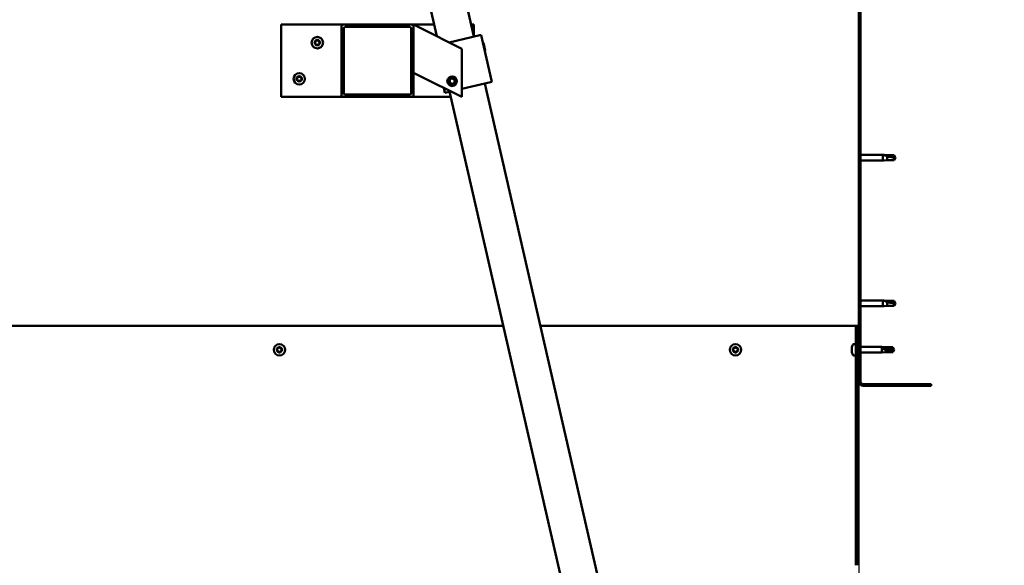
# Model space of a CAD drawing. Units: millimetres. Extents: x -6096 to 24410, y 3077 to 8837.
# Drawn here: x 18549 to 19367, y 6733 to 7186 of the extents above; entities that cross this region are included whole.
import ezdxf

# ---------------------------------------------------------------- set-up
doc = ezdxf.new("R2010")
doc.units = ezdxf.units.MM
doc.header["$LTSCALE"] = 25
for name, color, linetype, lineweight in [('Dimension (ISO)', 7, 'Continuous', 25), ('Hatch (ISO)', 7, 'Continuous', 18), ('Visible (ISO)', 7, 'Continuous', 50)]:
    doc.layers.add(name, color=color, linetype=linetype, lineweight=lineweight)
doc.styles.add('Note Text (ISO)', font='tahoma.ttf')
doc.dimstyles.new('Default (ISO)', dxfattribs={"dimscale": 25, "dimtxt": 3.5, "dimasz": 2.5, "dimexe": 3.175, "dimexo": 0, "dimgap": 0.762, "dimtad": 1, "dimrnd": 1e-08, "dimzin": 0, "dimtxsty": 'Note Text (ISO)', "dimcen": 0.09, "dimdle": 10, "dimclrd": 256, "dimclre": 256, "dimclrt": 256, "dimazin": 0, "dimtfac": 1.001486, "dimtmove": 0, "dimatfit": 3, "dimfxl": 1, "dimtolj": 1, "dimtzin": 0, "dimlwd": -1, "dimlwe": -1, "dimarcsym": 0})
pattern_1 = [(45, (0, 0), (-56.1266, 56.1266), [])]

# ---------------------------------------------------------------- blocks, each defined once
blk = doc.blocks.new('*D11')
at = {"layer": 'Defpoints', "color": 0, "transparency": 16777216}
for p in [(17146.14, 6885.91), (19246.14, 6885.91), (19246.14, 6327.63)]:
    blk.add_point(p, dxfattribs=at)
at = {"layer": 'Dimension (ISO)', "transparency": 16777216}
for p, q in [((17146.14, 6885.91), (17146.14, 6248.25)), ((19246.14, 6885.91), (19246.14, 6248.25)), ((17208.64, 6327.63), (19183.64, 6327.63))]:
    blk.add_line(p, q, dxfattribs=at)
for points in [[(17208.64, 6338.04), (17208.64, 6317.21), (17146.14, 6327.63)], [(19183.64, 6338.04), (19183.64, 6317.21), (19246.14, 6327.63)]]:
    blk.add_solid(points, dxfattribs=at)
at = {"layer": 'Dimension (ISO)', "transparency": 16777216, "insert": (18072.42, 6437.82), "char_height": 87.5, "attachment_point": 1, "style": 'Note Text (ISO)'}
blk.add_mtext('\\A1;2100', dxfattribs=at)

msp = doc.modelspace()

# ---------------------------------------------------------------- hatches: boundary and pattern name
at = {"layer": 'Hatch (ISO)'}
h = msp.add_hatch(dxfattribs=at)
h.set_pattern_fill('ANSI31', color=256, scale=635, style=0)
h.set_pattern_definition(pattern_1)
edge = h.paths.add_edge_path()
edge.add_line((19306.14, 7360.91), (19306.14, 7378.91))
edge.add_ellipse((19302.64, 7378.91), major_axis=(3.5, 0), ratio=1, start_angle=0, end_angle=90)
edge.add_line((19302.64, 7382.41), (19286.14, 7382.41))
edge.add_line((19286.14, 7382.41), (19266.14, 7382.41))
edge.add_line((19266.14, 7382.41), (19249.64, 7382.41))
edge.add_ellipse((19249.64, 7378.91), major_axis=(0, 3.5), ratio=1, start_angle=0, end_angle=90)
edge.add_line((19246.14, 7378.91), (19246.14, 6885.91))
edge.add_ellipse((19249.64, 6885.91), major_axis=(-3.5, 0), ratio=1, start_angle=0, end_angle=90)
edge.add_line((19249.64, 6882.41), (19306.14, 6882.41))
edge.add_line((19306.14, 6882.41), (19306.14, 6883.91))
edge.add_line((19306.14, 6883.91), (19249.64, 6883.91))
edge.add_ellipse((19249.64, 6885.91), major_axis=(0, -2), ratio=1, start_angle=270, end_angle=360, ccw=False)
edge.add_line((19247.64, 6885.91), (19247.64, 7378.91))
edge.add_ellipse((19249.64, 7378.91), major_axis=(-2, 0), ratio=1, start_angle=270, end_angle=360, ccw=False)
edge.add_line((19249.64, 7380.91), (19302.64, 7380.91))
edge.add_ellipse((19302.64, 7378.91), major_axis=(0, 2), ratio=1, start_angle=270, end_angle=360, ccw=False)
edge.add_line((19304.64, 7378.91), (19304.64, 7360.91))
edge.add_line((19304.64, 7360.91), (19306.14, 7360.91))
h = msp.add_hatch(dxfattribs=at)
h.set_pattern_fill('ANSI31', color=256, scale=635, style=0)
h.set_pattern_definition(pattern_1)
edge = h.paths.add_edge_path()
edge.add_ellipse((18818.14, 7180.41), major_axis=(0, 2), ratio=1, start_angle=0, end_angle=90)
edge.add_line((18816.14, 7180.41), (18816.14, 7124.41))
edge.add_ellipse((18818.14, 7124.41), major_axis=(-2, 0), ratio=1, start_angle=0, end_angle=90)
edge.add_line((18818.14, 7122.41), (18874.14, 7122.41))
edge.add_ellipse((18874.14, 7124.41), major_axis=(0, -2), ratio=1, start_angle=0, end_angle=90)
edge.add_line((18876.14, 7124.41), (18876.14, 7180.41))
edge.add_ellipse((18874.14, 7180.41), major_axis=(2, 0), ratio=1, start_angle=0, end_angle=90)
edge.add_line((18874.14, 7182.41), (18818.14, 7182.41))
edge = h.paths.add_edge_path(flags=0)
edge.add_ellipse((18873.14, 7179.41), major_axis=(0, 1), ratio=1, start_angle=270, end_angle=360)
edge.add_line((18873.14, 7180.41), (18819.14, 7180.41))
edge.add_ellipse((18819.14, 7179.41), major_axis=(-1, 0), ratio=1, start_angle=270, end_angle=360)
edge.add_line((18818.14, 7179.41), (18818.14, 7125.41))
edge.add_ellipse((18819.14, 7125.41), major_axis=(0, -1), ratio=1, start_angle=270, end_angle=360)
edge.add_line((18819.14, 7124.41), (18873.14, 7124.41))
edge.add_ellipse((18873.14, 7125.41), major_axis=(1, 0), ratio=1, start_angle=270, end_angle=360)
edge.add_line((18874.14, 7125.41), (18874.14, 7179.41))
h = msp.add_hatch(dxfattribs=at)
h.set_pattern_fill('ANSI31', color=256, scale=635, angle=14.99998, style=0)
h.set_pattern_definition([(59.99998, (0, 0), (-68.74075, 39.68753), [])])
edge = h.paths.add_edge_path()
edge.add_line((19245.14, 6932.41), (19243.64, 6932.41))
edge.add_line((19243.64, 6932.41), (19243.64, 6733.45))
edge.add_ellipse((19247.14, 6733.45), major_axis=(-3.5, 0), ratio=1, start_angle=0, end_angle=45)
edge.add_line((19244.67, 6730.98), (19364.96, 6610.69))
edge.add_ellipse((19363.54, 6609.28), major_axis=(1.41, 1.41), ratio=1, start_angle=315, end_angle=360, ccw=False)
edge.add_line((19365.54, 6609.28), (19365.54, 6590.32))
edge.add_line((19365.54, 6590.32), (19367.04, 6590.32))
edge.add_line((19367.04, 6590.32), (19367.04, 6609.28))
edge.add_ellipse((19363.54, 6609.28), major_axis=(3.5, 0), ratio=1, start_angle=0, end_angle=45)
edge.add_line((19366.02, 6611.75), (19245.73, 6732.04))
edge.add_ellipse((19247.14, 6733.45), major_axis=(-1.41, -1.41), ratio=1, start_angle=315, end_angle=360, ccw=False)
edge.add_line((19245.14, 6733.45), (19245.14, 6932.41))

# ---------------------------------------------------------------- linework, layer by layer
at = {"layer": 'Visible (ISO)'}
for p, q in [((18834.51, 7438.62), (18895.48, 7172.74)), ((18926.33, 7172.41), (18863.82, 7445.01)), ((19246.14, 7378.91), (19246.14, 6885.91)), ((19247.64, 6885.91), (19247.64, 7378.91)), ((18766.14, 7182.41), (18766.14, 7122.41)), ((18818.14, 7182.41), (18766.14, 7182.41)), ((18816.14, 7180.41), (18816.14, 7124.41)), ((18874.14, 7182.41), (18818.14, 7182.41)), ((18818.14, 7125.41), (18818.14, 7179.41)), ((18819.14, 7180.41), (18873.14, 7180.41)), ((18893.26, 7182.41), (18874.14, 7182.41)), ((18874.14, 7179.41), (18874.14, 7125.41)), ((18876.14, 7182.41), (18881.15, 7179.9)), ((18876.14, 7180.41), (18876.14, 7182.41)), ((18876.14, 7124.41), (18876.14, 7180.41)), ((18916.14, 7162.41), (18881.15, 7179.9)), ((18926.14, 7182.41), (18924.04, 7182.41)), ((18926.14, 7173.24), (18926.14, 7182.41)), ((18905.63, 7167.66), (18931.21, 7173.53)), ((18932.18, 7173.75), (18931.21, 7173.53)), ((18932.18, 7173.75), (18941.12, 7134.76)), ((18916.14, 7122.41), (18916.14, 7162.41)), ((18934.18, 7167.27), (18933.58, 7167.64)), ((18934.18, 7167.27), (18935.63, 7160.97)), ((18935.63, 7160.97), (18935.25, 7160.37)), ((18881.15, 7139.9), (18876.14, 7142.41)), ((18881.15, 7139.9), (18916.14, 7122.41)), ((18905.9, 7135.94), (18907.48, 7137.62)), ((18906.56, 7133.73), (18905.9, 7135.94)), ((18907.48, 7137.62), (18909.73, 7137.09)), ((18909.73, 7137.09), (18910.39, 7134.88)), ((18901.2, 7129.88), (18902.13, 7125.82)), ((18908.81, 7133.2), (18906.56, 7133.73)), ((18910.39, 7134.88), (18908.81, 7133.2)), ((18916.14, 7129.04), (18940.15, 7134.54)), ((19078.77, 6507.67), (18935.27, 7133.42)), ((18941.12, 7134.76), (18940.15, 7134.54)), ((18766.14, 7122.41), (18818.14, 7122.41)), ((18818.14, 7122.41), (18874.14, 7122.41)), ((18873.14, 7124.41), (18819.14, 7124.41)), ((18874.14, 7122.41), (18907.02, 7122.41)), ((18903.11, 7126.05), (18902.13, 7125.82)), ((18903.11, 7126.05), (18907.06, 7126.95)), ((18906.03, 7126.72), (19049.53, 6500.96)), ((19247.64, 7074.31), (19266.14, 7074.31)), ((19266.14, 7069.51), (19266.14, 7074.31)), ((19267.07, 7074.22), (19266.14, 7074.31)), ((19267.07, 7074.22), (19269.71, 7073.96)), ((19267.07, 7069.6), (19269.71, 7069.86)), ((19269.71, 7073.96), (19275.46, 7073.96)), ((19269.71, 7069.86), (19269.71, 7073.15)), ((19269.71, 7069.86), (19275.46, 7069.86)), ((19275.46, 7073.96), (19276.64, 7071.91)), ((19275.46, 7069.86), (19275.46, 7072.04)), ((19275.46, 7069.86), (19276.64, 7071.91)), ((19247.64, 7069.51), (19266.14, 7069.51)), ((19267.07, 7069.6), (19266.14, 7069.51)), ((19247.64, 6953.31), (19266.14, 6953.31)), ((19247.64, 6948.51), (19266.14, 6948.51)), ((19266.14, 6948.51), (19266.14, 6953.31)), ((19267.07, 6953.22), (19266.14, 6953.31)), ((19267.07, 6948.6), (19266.14, 6948.51)), ((19267.07, 6953.22), (19269.71, 6952.96)), ((19267.07, 6948.6), (19269.71, 6948.86)), ((19269.71, 6952.96), (19275.46, 6952.96)), ((19269.71, 6948.86), (19269.71, 6952.15)), ((19269.71, 6948.86), (19275.46, 6948.86)), ((19275.46, 6952.96), (19276.64, 6950.91)), ((19275.46, 6948.86), (19275.46, 6951.04)), ((19275.46, 6948.86), (19276.64, 6950.91)), ((18950.59, 6932.41), (17441.7, 6932.41)), ((19243.64, 6932.41), (18981.37, 6932.41)), ((19245.14, 6932.41), (19243.64, 6932.41)), ((19243.64, 6932.41), (19243.64, 6733.45)), ((19245.14, 6733.45), (19245.14, 6932.41)), ((19240.4, 6914.11), (19240.4, 6914.62)), ((19241.76, 6917.16), (19243.64, 6917.16)), ((19245.14, 6914.81), (19246.14, 6914.81)), ((19247.64, 6914.81), (19265.14, 6914.81)), ((19265.14, 6910.01), (19265.14, 6914.81)), ((19268.71, 6914.46), (19265.14, 6914.81)), ((19268.71, 6913.86), (19268.71, 6914.46)), ((19268.71, 6914.46), (19274.46, 6914.46)), ((19274.46, 6913.86), (19274.46, 6914.46)), ((19275.64, 6912.41), (19274.46, 6914.46)), ((19240.4, 6914.11), (19240.4, 6914.07)), ((19240.4, 6913.95), (19240.4, 6914.07)), ((19240.4, 6913.81), (19240.4, 6913.95)), ((19240.4, 6913.95), (19240.42, 6913.95)), ((19240.4, 6912.05), (19240.4, 6913.81)), ((19240.4, 6911.63), (19240.4, 6912.05)), ((19240.4, 6910.34), (19240.4, 6911.63)), ((19240.4, 6910.34), (19240.4, 6910.23)), ((19240.4, 6910.2), (19240.4, 6910.23)), ((19241.76, 6907.66), (19243.64, 6907.66)), ((19245.14, 6910.01), (19246.14, 6910.01)), ((19247.64, 6910.01), (19265.14, 6910.01)), ((19268.71, 6910.36), (19265.14, 6910.01)), ((19266.07, 6914.04), (19268.71, 6913.86)), ((19268.71, 6913.86), (19274.46, 6913.86)), ((19268.71, 6910.36), (19268.71, 6912.14)), ((19268.71, 6910.36), (19274.46, 6910.36)), ((19274.46, 6913.86), (19275.64, 6912.41)), ((19275.64, 6912.41), (19274.46, 6910.36)), ((19274.46, 6910.36), (19274.46, 6911.06)), ((19306.14, 6883.91), (19249.64, 6883.91)), ((19249.64, 6882.41), (19306.14, 6882.41)), ((19306.14, 6882.41), (19306.14, 6883.91))]:
    msp.add_line(p, q, dxfattribs=at)
for centre, radius in [((18796.14, 7167.41), 4.75), ((18781.14, 7137.41), 4.75), ((18908.14, 7135.41), 4), ((18908.14, 7135.41), 3.23), ((18764.64, 6912.41), 4.75), ((19143.64, 6912.41), 4.75)]:
    msp.add_circle(centre, radius, dxfattribs=at)
for centre, radius, start, end in [((18818.14, 7180.41), 2, 90, 180), ((18819.14, 7179.41), 1, 90, 180), ((18873.14, 7179.41), 1, 0, 90), ((18874.14, 7180.41), 2, 0, 90), ((18796.14, 7167.41), 2.21, 125.57436, 174.42564), ((18794.06, 7168.61), 0.787, 283.34176, 16.65824), ((18795.24, 7168.97), 0.45, 148.43867, 196.65824), ((18796.14, 7167.41), 2.21, 65.57436, 114.42564), ((18795.24, 7168.97), 0.45, 43.34176, 91.56132), ((18796.14, 7169.82), 0.787, 223.34176, 316.65824), ((18797.04, 7168.97), 0.45, 88.43867, 136.65824), ((18797.04, 7168.97), 0.45, 343.34176, 31.56132), ((18796.14, 7167.41), 2.21, 5.57436, 54.42564), ((18798.23, 7168.61), 0.787, 163.34176, 256.65824), ((18794.34, 7167.41), 0.45, 103.34176, 151.56132), ((18794.34, 7167.41), 0.45, 208.43867, 256.65824), ((18796.14, 7167.41), 2.21, 185.57436, 234.42564), ((18794.06, 7166.21), 0.787, 343.34176, 76.65824), ((18795.24, 7165.85), 0.45, 163.34176, 211.56132), ((18795.24, 7165.85), 0.45, 268.43867, 316.65824), ((18796.14, 7167.41), 2.21, 245.57436, 294.42564), ((18796.14, 7165), 0.787, 43.34176, 136.65824), ((18797.04, 7165.85), 0.45, 223.34176, 271.56132), ((18796.14, 7167.41), 2.21, 305.57436, 354.42564), ((18797.04, 7165.85), 0.45, 328.43867, 16.65824), ((18798.23, 7166.21), 0.787, 103.34176, 196.65824), ((18797.94, 7167.41), 0.45, 28.43867, 76.65824), ((18797.94, 7167.41), 0.45, 283.34176, 331.56132), ((18781.14, 7137.41), 2.21, 125.57436, 174.42564), ((18779.34, 7137.41), 0.45, 103.34176, 151.56132), ((18779.34, 7137.41), 0.45, 208.43867, 256.65824), ((18781.14, 7137.41), 2.21, 185.57436, 234.42564), ((18779.06, 7138.61), 0.787, 283.34176, 16.65824), ((18779.06, 7136.21), 0.787, 343.34176, 76.65824), ((18780.24, 7138.97), 0.45, 148.43867, 196.65824), ((18780.24, 7135.85), 0.45, 163.34176, 211.56132), ((18781.14, 7137.41), 2.21, 65.57436, 114.42564), ((18780.24, 7138.97), 0.45, 43.34176, 91.56132), ((18780.24, 7135.85), 0.45, 268.43867, 316.65824), ((18781.14, 7137.41), 2.21, 245.57436, 294.42564), ((18781.14, 7139.82), 0.787, 223.34176, 316.65824), ((18781.14, 7135), 0.787, 43.34176, 136.65824), ((18782.04, 7138.97), 0.45, 88.43867, 136.65824), ((18782.04, 7135.85), 0.45, 223.34176, 271.56132), ((18782.04, 7138.97), 0.45, 343.34176, 31.56132), ((18781.14, 7137.41), 2.21, 5.57436, 54.42564), ((18781.14, 7137.41), 2.21, 305.57436, 354.42564), ((18782.04, 7135.85), 0.45, 328.43867, 16.65824), ((18783.23, 7138.61), 0.787, 163.34176, 256.65824), ((18783.23, 7136.21), 0.787, 103.34176, 196.65824), ((18782.94, 7137.41), 0.45, 28.43867, 76.65824), ((18782.94, 7137.41), 0.45, 283.34176, 331.56132), ((18818.14, 7124.41), 2, 180, 270), ((18819.14, 7125.41), 1, 180, 270), ((18873.14, 7125.41), 1, 270, 0), ((18874.14, 7124.41), 2, 270, 0), ((18764.64, 6912.41), 2.21, 110.57436, 159.42564), ((18764.18, 6914.15), 0.45, 133.43867, 181.65824), ((18764.64, 6912.41), 2.21, 50.57436, 99.42564), ((18764.18, 6914.15), 0.45, 28.34176, 76.56132), ((18765.27, 6914.74), 0.787, 208.34176, 301.65824), ((19143.64, 6912.41), 2.21, 110.57436, 159.42564), ((19143.18, 6914.15), 0.45, 133.43867, 181.65824), ((19143.64, 6912.41), 2.21, 50.57436, 99.42564), ((19143.18, 6914.15), 0.45, 28.34176, 76.56132), ((19144.27, 6914.74), 0.787, 208.34176, 301.65824), ((19248.09, 6912.41), 8, 144.31467, 163.99232), ((19241.76, 6916.96), 0.2, 90, 144.31467), ((18764.64, 6912.41), 2.21, 170.57436, 219.42564), ((18762.91, 6912.88), 0.45, 193.43867, 241.65824), ((18762.91, 6912.88), 0.45, 88.34176, 136.56132), ((18762.32, 6911.79), 0.787, 328.34176, 61.65824), ((18762.94, 6914.11), 0.787, 268.34176, 1.65824), ((18763.37, 6911.14), 0.45, 148.34176, 196.56132), ((18763.37, 6911.14), 0.45, 253.43867, 301.65824), ((18764.64, 6912.41), 2.21, 230.57436, 279.42564), ((18764.02, 6910.08), 0.787, 28.34176, 121.65824), ((18765.11, 6910.67), 0.45, 208.34176, 256.56132), ((18764.64, 6912.41), 2.21, 290.57436, 339.42564), ((18765.11, 6910.67), 0.45, 313.43867, 1.65824), ((18766.35, 6910.71), 0.787, 88.34176, 181.65824), ((18765.92, 6913.68), 0.45, 73.43867, 121.65824), ((18766.97, 6913.03), 0.787, 148.34176, 241.65824), ((18765.92, 6913.68), 0.45, 328.34176, 16.56132), ((18764.64, 6912.41), 2.21, 350.57436, 39.42564), ((18766.38, 6911.94), 0.45, 268.34176, 316.56132), ((18766.38, 6911.94), 0.45, 13.43867, 61.65824), ((19143.64, 6912.41), 2.21, 170.57436, 219.42564), ((19141.91, 6912.88), 0.45, 193.43867, 241.65824), ((19141.91, 6912.88), 0.45, 88.34176, 136.56132), ((19141.32, 6911.79), 0.787, 328.34176, 61.65824), ((19141.94, 6914.11), 0.787, 268.34176, 1.65824), ((19142.37, 6911.14), 0.45, 148.34176, 196.56132), ((19142.37, 6911.14), 0.45, 253.43867, 301.65824), ((19143.64, 6912.41), 2.21, 230.57436, 279.42564), ((19143.02, 6910.08), 0.787, 28.34176, 121.65824), ((19144.11, 6910.67), 0.45, 208.34176, 256.56132), ((19143.64, 6912.41), 2.21, 290.57436, 339.42564), ((19144.11, 6910.67), 0.45, 313.43867, 1.65824), ((19145.35, 6910.71), 0.787, 88.34176, 181.65824), ((19144.92, 6913.68), 0.45, 73.43867, 121.65824), ((19145.97, 6913.03), 0.787, 148.34176, 241.65824), ((19144.92, 6913.68), 0.45, 328.34176, 16.56132), ((19143.64, 6912.41), 2.21, 350.57436, 39.42564), ((19145.38, 6911.94), 0.45, 268.34176, 316.56132), ((19145.38, 6911.94), 0.45, 13.43867, 61.65824), ((19248.09, 6912.41), 8, 196.00768, 215.68533), ((19241.76, 6907.86), 0.2, 215.68533, 270), ((19249.64, 6885.91), 3.5, 180, 270), ((19249.64, 6885.91), 2, 180, 270)]:
    msp.add_arc(centre, radius, start, end, dxfattribs=at)
msp.add_ellipse((19275.64, 6927.26), major_axis=(-21, 0), ratio=0.707107, start_param=1.097432, end_param=1.570796, dxfattribs=at)
for points, knots in [([(18794.86, 7169.2), (18794.89, 7169.25), (18794.92, 7169.29), (18795.01, 7169.36), (18795.06, 7169.38), (18795.15, 7169.41), (18795.19, 7169.42), (18795.23, 7169.42)], [0.17438702, 0.17438702, 0.17438702, 0.17438702, 0.18896797, 0.18896797, 0.20586323, 0.20586323, 0.21737852, 0.21737852, 0.21737852, 0.21737852]), ([(18797.06, 7169.42), (18797.11, 7169.42), (18797.16, 7169.41), (18797.26, 7169.37), (18797.31, 7169.33), (18797.38, 7169.27), (18797.41, 7169.24), (18797.43, 7169.2)], [0.17438702, 0.17438702, 0.17438702, 0.17438702, 0.18896797, 0.18896797, 0.20586323, 0.20586323, 0.21737852, 0.21737852, 0.21737852, 0.21737852]), ([(18793.95, 7167.2), (18793.92, 7167.24), (18793.91, 7167.29), (18793.89, 7167.4), (18793.89, 7167.46), (18793.91, 7167.55), (18793.93, 7167.59), (18793.95, 7167.62)], [0.17438702, 0.17438702, 0.17438702, 0.17438702, 0.18896797, 0.18896797, 0.20586323, 0.20586323, 0.21737852, 0.21737852, 0.21737852, 0.21737852]), ([(18795.23, 7165.4), (18795.18, 7165.4), (18795.13, 7165.41), (18795.03, 7165.45), (18794.98, 7165.48), (18794.91, 7165.55), (18794.88, 7165.58), (18794.86, 7165.62)], [0.17438702, 0.17438702, 0.17438702, 0.17438702, 0.18896797, 0.18896797, 0.20586323, 0.20586323, 0.21737851, 0.21737851, 0.21737851, 0.21737851]), ([(18797.43, 7165.62), (18797.4, 7165.57), (18797.37, 7165.53), (18797.28, 7165.46), (18797.23, 7165.44), (18797.14, 7165.41), (18797.1, 7165.4), (18797.06, 7165.4)], [0.17438702, 0.17438702, 0.17438702, 0.17438702, 0.18896797, 0.18896797, 0.20586323, 0.20586323, 0.21737851, 0.21737851, 0.21737851, 0.21737851]), ([(18798.34, 7167.62), (18798.36, 7167.58), (18798.38, 7167.53), (18798.4, 7167.42), (18798.39, 7167.36), (18798.37, 7167.27), (18798.36, 7167.23), (18798.34, 7167.2)], [0.17438702, 0.17438702, 0.17438702, 0.17438702, 0.18896797, 0.18896797, 0.20586323, 0.20586323, 0.21737852, 0.21737852, 0.21737852, 0.21737852]), ([(18778.95, 7137.2), (18778.92, 7137.24), (18778.91, 7137.29), (18778.89, 7137.4), (18778.89, 7137.46), (18778.91, 7137.55), (18778.93, 7137.59), (18778.95, 7137.62)], [0.17438702, 0.17438702, 0.17438702, 0.17438702, 0.18896797, 0.18896797, 0.20586323, 0.20586323, 0.21737852, 0.21737852, 0.21737852, 0.21737852]), ([(18779.86, 7139.2), (18779.89, 7139.25), (18779.92, 7139.29), (18780.01, 7139.36), (18780.06, 7139.38), (18780.15, 7139.41), (18780.19, 7139.42), (18780.23, 7139.42)], [0.17438702, 0.17438702, 0.17438702, 0.17438702, 0.18896797, 0.18896797, 0.20586323, 0.20586323, 0.21737852, 0.21737852, 0.21737852, 0.21737852]), ([(18780.23, 7135.4), (18780.18, 7135.4), (18780.13, 7135.41), (18780.03, 7135.45), (18779.98, 7135.48), (18779.91, 7135.55), (18779.88, 7135.58), (18779.86, 7135.62)], [0.17438702, 0.17438702, 0.17438702, 0.17438702, 0.18896797, 0.18896797, 0.20586323, 0.20586323, 0.21737851, 0.21737851, 0.21737851, 0.21737851]), ([(18782.06, 7139.42), (18782.11, 7139.42), (18782.16, 7139.41), (18782.26, 7139.37), (18782.31, 7139.33), (18782.38, 7139.27), (18782.41, 7139.24), (18782.43, 7139.2)], [0.17438702, 0.17438702, 0.17438702, 0.17438702, 0.18896797, 0.18896797, 0.20586323, 0.20586323, 0.21737852, 0.21737852, 0.21737852, 0.21737852]), ([(18782.43, 7135.62), (18782.4, 7135.57), (18782.37, 7135.53), (18782.28, 7135.46), (18782.23, 7135.44), (18782.14, 7135.41), (18782.1, 7135.4), (18782.06, 7135.4)], [0.17438702, 0.17438702, 0.17438702, 0.17438702, 0.18896797, 0.18896797, 0.20586323, 0.20586323, 0.21737851, 0.21737851, 0.21737851, 0.21737851]), ([(18783.34, 7137.62), (18783.36, 7137.58), (18783.38, 7137.53), (18783.4, 7137.42), (18783.39, 7137.36), (18783.37, 7137.27), (18783.36, 7137.23), (18783.34, 7137.2)], [0.17438702, 0.17438702, 0.17438702, 0.17438702, 0.18896797, 0.18896797, 0.20586323, 0.20586323, 0.21737852, 0.21737852, 0.21737852, 0.21737852]), ([(19269.71, 7073.15), (19269.46, 7073.24), (19269.2, 7073.33), (19268.62, 7073.55), (19268.3, 7073.68), (19267.73, 7073.92), (19267.43, 7074.06), (19267.2, 7074.16), (19267.15, 7074.18), (19267.09, 7074.21), (19267.07, 7074.22), (19267.07, 7074.22)], [0.9725494, 0.9725494, 0.9725494, 0.9725494, 1.0547969, 1.0547969, 1.1648244, 1.1648244, 1.2623094, 1.2623094, 1.290226, 1.290226, 1.3181426, 1.3181426, 1.3181426, 1.3181426]), ([(19275.46, 7072.04), (19275.13, 7072.06), (19274.79, 7072.09), (19273.71, 7072.2), (19272.96, 7072.32), (19271.51, 7072.63), (19270.8, 7072.81), (19269.99, 7073.06), (19269.85, 7073.11), (19269.71, 7073.15)], [1.0298299, 1.0298299, 1.0298299, 1.0298299, 1.1268672, 1.1268672, 1.3401618, 1.3401618, 1.5534565, 1.5534565, 1.5990374, 1.5990374, 1.5990374, 1.5990374]), ([(19269.71, 6952.15), (19269.46, 6952.24), (19269.2, 6952.33), (19268.62, 6952.55), (19268.3, 6952.68), (19267.73, 6952.92), (19267.43, 6953.06), (19267.2, 6953.16), (19267.15, 6953.18), (19267.09, 6953.21), (19267.07, 6953.22), (19267.07, 6953.22)], [0.9725494, 0.9725494, 0.9725494, 0.9725494, 1.0547969, 1.0547969, 1.1648244, 1.1648244, 1.2623094, 1.2623094, 1.290226, 1.290226, 1.3181426, 1.3181426, 1.3181426, 1.3181426]), ([(19275.46, 6951.04), (19275.13, 6951.06), (19274.79, 6951.09), (19273.71, 6951.2), (19272.96, 6951.32), (19271.51, 6951.63), (19270.8, 6951.81), (19269.99, 6952.06), (19269.85, 6952.11), (19269.71, 6952.15)], [1.0298299, 1.0298299, 1.0298299, 1.0298299, 1.1268672, 1.1268672, 1.3401618, 1.3401618, 1.5534565, 1.5534565, 1.5990374, 1.5990374, 1.5990374, 1.5990374]), ([(18763.87, 6914.48), (18763.9, 6914.51), (18763.95, 6914.54), (18764.05, 6914.58), (18764.11, 6914.6), (18764.2, 6914.6), (18764.24, 6914.6), (18764.28, 6914.59)], [0.17438702, 0.17438702, 0.17438702, 0.17438702, 0.18896797, 0.18896797, 0.20586323, 0.20586323, 0.21737852, 0.21737852, 0.21737852, 0.21737852]), ([(19142.87, 6914.48), (19142.9, 6914.51), (19142.95, 6914.54), (19143.05, 6914.58), (19143.11, 6914.6), (19143.2, 6914.6), (19143.24, 6914.6), (19143.28, 6914.59)], [0.17438702, 0.17438702, 0.17438702, 0.17438702, 0.18896797, 0.18896797, 0.20586323, 0.20586323, 0.21737852, 0.21737852, 0.21737852, 0.21737852]), ([(18762.47, 6912.77), (18762.46, 6912.82), (18762.45, 6912.87), (18762.46, 6912.98), (18762.48, 6913.04), (18762.53, 6913.12), (18762.55, 6913.16), (18762.58, 6913.18)], [0.17438702, 0.17438702, 0.17438702, 0.17438702, 0.18896797, 0.18896797, 0.20586323, 0.20586323, 0.21737852, 0.21737852, 0.21737852, 0.21737852]), ([(18763.24, 6910.71), (18763.2, 6910.72), (18763.15, 6910.74), (18763.06, 6910.81), (18763.02, 6910.85), (18762.97, 6910.93), (18762.95, 6910.97), (18762.94, 6911.01)], [0.17438702, 0.17438702, 0.17438702, 0.17438702, 0.18896797, 0.18896797, 0.20586323, 0.20586323, 0.21737852, 0.21737852, 0.21737852, 0.21737852]), ([(18765.42, 6910.34), (18765.38, 6910.31), (18765.34, 6910.28), (18765.24, 6910.24), (18765.18, 6910.22), (18765.08, 6910.22), (18765.04, 6910.22), (18765.01, 6910.23)], [0.17438702, 0.17438702, 0.17438702, 0.17438702, 0.18896797, 0.18896797, 0.20586323, 0.20586323, 0.21737851, 0.21737851, 0.21737851, 0.21737851]), ([(18766.04, 6914.11), (18766.09, 6914.1), (18766.14, 6914.08), (18766.23, 6914.01), (18766.27, 6913.97), (18766.32, 6913.89), (18766.34, 6913.85), (18766.35, 6913.81)], [0.17438702, 0.17438702, 0.17438702, 0.17438702, 0.18896797, 0.18896797, 0.20586323, 0.20586323, 0.21737852, 0.21737852, 0.21737852, 0.21737852]), ([(18766.82, 6912.05), (18766.83, 6912), (18766.84, 6911.95), (18766.82, 6911.84), (18766.81, 6911.78), (18766.76, 6911.7), (18766.74, 6911.66), (18766.71, 6911.63)], [0.17438702, 0.17438702, 0.17438702, 0.17438702, 0.18896797, 0.18896797, 0.20586323, 0.20586323, 0.21737851, 0.21737851, 0.21737851, 0.21737851]), ([(19141.47, 6912.77), (19141.46, 6912.82), (19141.45, 6912.87), (19141.46, 6912.98), (19141.48, 6913.04), (19141.53, 6913.12), (19141.55, 6913.16), (19141.58, 6913.18)], [0.17438702, 0.17438702, 0.17438702, 0.17438702, 0.18896797, 0.18896797, 0.20586323, 0.20586323, 0.21737852, 0.21737852, 0.21737852, 0.21737852]), ([(19142.24, 6910.71), (19142.2, 6910.72), (19142.15, 6910.74), (19142.06, 6910.81), (19142.02, 6910.85), (19141.97, 6910.93), (19141.95, 6910.97), (19141.94, 6911.01)], [0.17438702, 0.17438702, 0.17438702, 0.17438702, 0.18896797, 0.18896797, 0.20586323, 0.20586323, 0.21737852, 0.21737852, 0.21737852, 0.21737852]), ([(19144.42, 6910.34), (19144.38, 6910.31), (19144.34, 6910.28), (19144.24, 6910.24), (19144.18, 6910.22), (19144.08, 6910.22), (19144.04, 6910.22), (19144.01, 6910.23)], [0.17438702, 0.17438702, 0.17438702, 0.17438702, 0.18896797, 0.18896797, 0.20586323, 0.20586323, 0.21737851, 0.21737851, 0.21737851, 0.21737851]), ([(19145.04, 6914.11), (19145.09, 6914.1), (19145.14, 6914.08), (19145.23, 6914.01), (19145.27, 6913.97), (19145.32, 6913.89), (19145.34, 6913.85), (19145.35, 6913.81)], [0.17438702, 0.17438702, 0.17438702, 0.17438702, 0.18896797, 0.18896797, 0.20586323, 0.20586323, 0.21737852, 0.21737852, 0.21737852, 0.21737852]), ([(19145.82, 6912.05), (19145.83, 6912), (19145.84, 6911.95), (19145.82, 6911.84), (19145.81, 6911.78), (19145.76, 6911.7), (19145.74, 6911.66), (19145.71, 6911.63)], [0.17438702, 0.17438702, 0.17438702, 0.17438702, 0.18896797, 0.18896797, 0.20586323, 0.20586323, 0.21737851, 0.21737851, 0.21737851, 0.21737851]), ([(19240.4, 6914.11), (19240.41, 6914.1), (19240.41, 6914.08), (19240.42, 6914.01), (19240.42, 6913.97), (19240.41, 6913.89), (19240.41, 6913.85), (19240.4, 6913.81)], [0.17438702, 0.17438702, 0.17438702, 0.17438702, 0.18896797, 0.18896797, 0.20586323, 0.20586323, 0.21737852, 0.21737852, 0.21737852, 0.21737852]), ([(19240.4, 6912.05), (19240.41, 6912), (19240.41, 6911.95), (19240.42, 6911.84), (19240.42, 6911.78), (19240.41, 6911.7), (19240.41, 6911.66), (19240.4, 6911.63)], [0.17438702, 0.17438702, 0.17438702, 0.17438702, 0.18896797, 0.18896797, 0.20586323, 0.20586323, 0.21737851, 0.21737851, 0.21737851, 0.21737851]), ([(19240.4, 6910.34), (19240.41, 6910.31), (19240.41, 6910.28), (19240.42, 6910.24), (19240.42, 6910.22), (19240.41, 6910.22), (19240.41, 6910.22), (19240.4, 6910.23)], [0.17438702, 0.17438702, 0.17438702, 0.17438702, 0.18896797, 0.18896797, 0.20586323, 0.20586323, 0.21737851, 0.21737851, 0.21737851, 0.21737851]), ([(19268.71, 6912.14), (19268.46, 6912.22), (19268.2, 6912.32), (19267.62, 6912.57), (19267.3, 6912.74), (19266.73, 6913.12), (19266.43, 6913.36), (19266.2, 6913.67), (19266.15, 6913.75), (19266.09, 6913.9), (19266.07, 6913.98), (19266.07, 6914.04)], [0.9725494, 0.9725494, 0.9725494, 0.9725494, 1.0547969, 1.0547969, 1.1648244, 1.1648244, 1.2623094, 1.2623094, 1.290226, 1.290226, 1.3181426, 1.3181426, 1.3181426, 1.3181426]), ([(19274.46, 6911.06), (19274.13, 6911.07), (19273.79, 6911.09), (19272.71, 6911.18), (19271.96, 6911.28), (19270.51, 6911.55), (19269.8, 6911.73), (19268.99, 6912.03), (19268.85, 6912.08), (19268.71, 6912.14)], [1.0298299, 1.0298299, 1.0298299, 1.0298299, 1.1268672, 1.1268672, 1.3401618, 1.3401618, 1.5534565, 1.5534565, 1.5990374, 1.5990374, 1.5990374, 1.5990374])]:
    msp.add_open_spline(points, degree=3, knots=knots, dxfattribs=at)
for points in [[(19276.64, 7071.91), (19276.26, 7071.91), (19275.86, 7071.95), (19275.46, 7072.04)], [(19276.64, 6950.91), (19276.26, 6950.91), (19275.86, 6950.95), (19275.46, 6951.04)], [(19275.64, 6912.41), (19275.26, 6911.94), (19274.86, 6911.48), (19274.46, 6911.06)]]:
    msp.add_open_spline(points, degree=3, dxfattribs=at)

# ---------------------------------------------------------------- dimensions: what is measured, and where the dimension line sits
at = {"layer": 'Dimension (ISO)'}
dim = msp.add_linear_dim(base=(19246.14, 6327.63), p1=(17146.14, 6885.91), p2=(19246.14, 6885.91), dimstyle='Default (ISO)', override={"dimgap": 0.762, "dimdec": 0, "dimtol": 0, "dimlim": 0, "dimtp": 0, "dimtm": 0, "dimtdec": 2, "dimtofl": 0, "dimatfit": 1}, dxfattribs=at)
dim.commit()
dim.dimension.update_dxf_attribs({"geometry": '*D11', "text_midpoint": (18198.17, 6327.63), "dimtype": 160})

doc.saveas('drawing.dxf')
